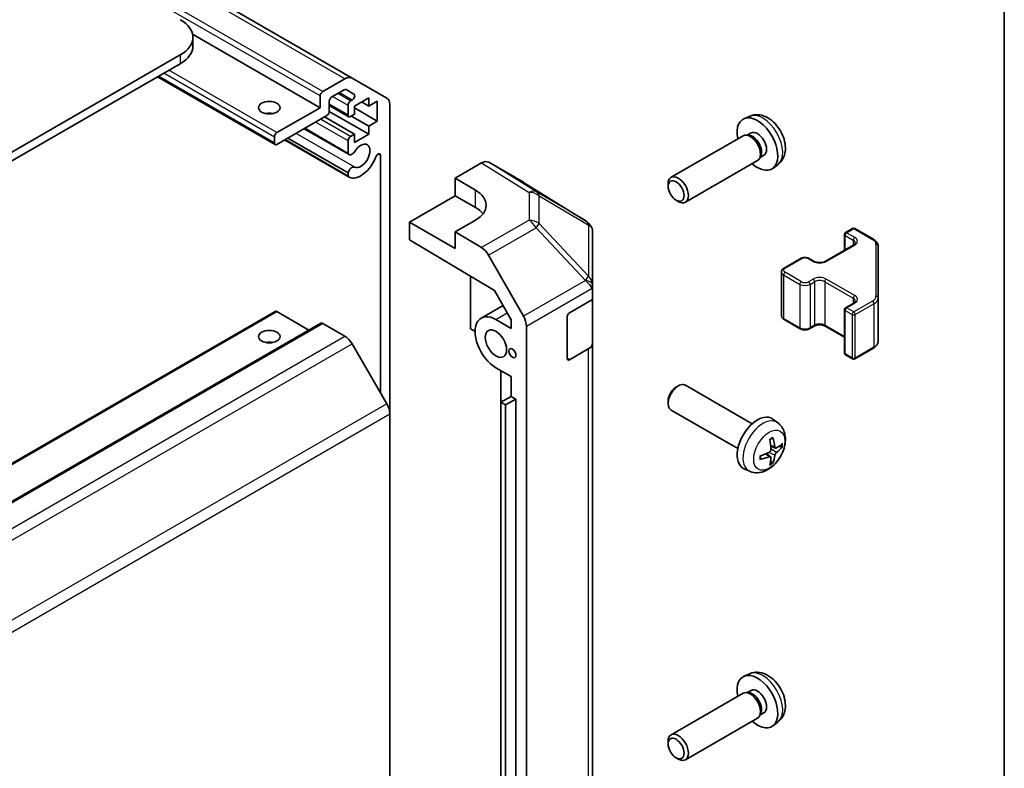
# Model space of a CAD drawing. Units: millimetres. Extents: x 36 to 5964, y 12 to 1004.
# Drawn here: x 877 to 1014, y 259 to 363 of the extents above; entities that cross this region are included whole.
import ezdxf

# ---------------------------------------------------------------- set-up
doc = ezdxf.new("R2010")
doc.units = ezdxf.units.MM
doc.header["$LTSCALE"] = 2.5
for name, color, linetype, lineweight in [('Border (ISO)', 7, 'Continuous', 35), ('Visible (ISO)', 7, 'Continuous', 35), ('Visible Narrow (ISO)', 7, 'Continuous', 25)]:
    doc.layers.add(name, color=color, linetype=linetype, lineweight=lineweight)

# ---------------------------------------------------------------- blocks, each defined once
blk = doc.blocks.new('図面枠 tk図枠')
at = {"layer": 'Border (ISO)'}
blk.add_line((405.5, 289), (405.5, 8), dxfattribs=at)

msp = doc.modelspace()

# ---------------------------------------------------------------- linework, layer by layer
at = {"layer": 'Visible (ISO)'}
for p, q in [((923.0543, 354.8176), (743.4492, 458.5127)), ((918.6096, 350.6885), (900.8723, 360.9291)), ((900.9215, 359.2617), (900.9215, 360.4865)), ((821.736, 313.3338), (899.1642, 358.037)), ((821.736, 312.1091), (899.1642, 356.8122)), ((912.3492, 345.5606), (896.0125, 354.9926)), ((918.9632, 352.9339), (922.0543, 354.7186)), ((923.0543, 354.8176), (927.8828, 352.0299)), ((918.6096, 350.6885), (918.6096, 352.3215)), ((921.9665, 353.1981), (920.2359, 352.199)), ((923.3125, 352.5901), (922.2165, 353.2229)), ((925.3625, 352.0561), (923.3826, 350.9131)), ((925.3625, 350.9131), (925.3625, 352.0561)), ((912.5992, 347.2184), (918.6096, 350.6885)), ((919.8824, 351.5867), (919.8824, 350.1986)), ((922.6022, 349.439), (919.8824, 351.0093)), ((922.4987, 349.6679), (922.4987, 351.0151)), ((922.8522, 351.6275), (923.0625, 351.7489)), ((923.3826, 350.9131), (923.3826, 349.77)), ((926.5646, 348.831), (923.3826, 350.6681)), ((925.3625, 350.9131), (924.3725, 351.4846)), ((926.5646, 351.6071), (925.3625, 350.9131)), ((926.5646, 348.831), (926.5646, 351.6071)), ((928.297, 351.1144), (928.297, 308.085)), ((919.5288, 349.5862), (912.5992, 345.5854)), ((923.3826, 346.9939), (919.2106, 349.4025)), ((925.3625, 346.9939), (919.8808, 350.1587)), ((923.3826, 349.77), (922.8522, 349.4638)), ((925.3625, 348.137), (922.9583, 349.525)), ((978.3405, 349.5057), (977.5483, 349.1551)), ((922.6344, 344.1647), (916.3864, 347.772)), ((922.4987, 344.3384), (916.469, 347.8196)), ((925.3625, 348.137), (926.5646, 348.831)), ((925.3625, 346.9939), (925.3625, 348.137)), ((912.2456, 345.7895), (912.2456, 346.606)), ((922.4987, 341.6069), (914.1034, 346.4539)), ((922.8522, 346.6877), (923.3826, 346.9939)), ((923.3826, 345.8508), (925.3625, 346.9939)), ((923.3826, 346.9939), (923.3826, 345.8508)), ((977.4308, 346.7867), (967.4108, 341.0017)), ((978.2152, 346.8584), (977.8491, 346.879)), ((978.5282, 347.1723), (978.005, 346.8702)), ((922.6343, 341.0133), (913.6572, 346.1963)), ((922.4986, 341.187), (913.7398, 346.2439)), ((922.4987, 344.3384), (922.4987, 346.0753)), ((927.0242, 310.966), (927.0242, 344.0261)), ((979.8851, 343.9661), (979.7198, 343.6387)), ((980.3134, 344.0802), (979.7902, 343.7781)), ((937.3964, 340.8906), (941.0524, 343.0014)), ((946.8818, 340.3122), (942.0523, 343.1005)), ((979.4308, 343.3226), (969.4108, 337.5376)), ((982.2404, 342.7509), (981.5407, 342.2402)), ((922.4986, 341.187), (922.4987, 341.6069)), ((937.3964, 338.4411), (937.3964, 340.8906)), ((937.3964, 340.8906), (940.2248, 339.2006)), ((955.5238, 334.9685), (946.8991, 340.3018)), ((966.9965, 339.7358), (966.9966, 340.0865)), ((931.0324, 334.7668), (937.3964, 338.4411)), ((937.3964, 338.4411), (940.2248, 336.8081)), ((968.1073, 337.8117), (968.4111, 337.6364)), ((931.0324, 332.3166), (931.0324, 334.7668)), ((937.3964, 331.0926), (931.0324, 334.7668)), ((940.2248, 335.0468), (937.3964, 333.4138)), ((956.3677, 334.0451), (956.1128, 334.4109)), ((941.0614, 331.2239), (937.3964, 333.4138)), ((937.3964, 333.4138), (937.3964, 331.0926)), ((956.4883, 326.0951), (956.4883, 333.6612)), ((991.5214, 333.0522), (991.5214, 330.8576)), ((991.6714, 333.312), (992.6613, 333.8835)), ((992.9613, 333.8835), (995.5575, 332.3846)), ((931.0324, 332.3166), (942.8565, 325.2517)), ((988.843, 329.3112), (992.8027, 331.5974)), ((996.2054, 324.2224), (996.2054, 331.4308)), ((942.0454, 330.1677), (946.8904, 321.6775)), ((983.1154, 328.3722), (985.3781, 329.6786)), ((986.6681, 329.6786), (987.3045, 329.3112)), ((939.5177, 327.2466), (939.5177, 319.9066)), ((982.7604, 327.8266), (982.7604, 321.7845)), ((956.4883, 325.1193), (956.4883, 326.0951)), ((942.8565, 325.2517), (945.1746, 321.1895)), ((956.4883, 325.1193), (956.4883, 323.9891)), ((941.0033, 321.4161), (944.0436, 323.1714)), ((953.3063, 322.152), (956.4883, 323.9891)), ((956.4883, 323.9891), (956.4883, 317.9354)), ((991.6714, 322.8608), (992.8027, 323.514)), ((996.2054, 318.1803), (996.2054, 324.2224)), ((838.8101, 279.8822), (912.3492, 322.34)), ((917.0489, 319.7462), (912.5992, 322.3153)), ((991.5214, 322.601), (991.5214, 316.559)), ((845.1741, 278.2492), (918.7132, 320.707)), ((922.0543, 318.8976), (918.9632, 320.6823)), ((945.1746, 319.9882), (943.0533, 321.213)), ((945.1746, 321.1895), (945.1746, 319.9882)), ((952.9527, 315.8241), (952.9527, 321.5396)), ((983.1154, 321.239), (985.3781, 319.9326)), ((939.5177, 319.9066), (940.1541, 319.5392)), ((947.2959, 232.9658), (947.2959, 320.2988)), ((986.6681, 319.9326), (987.3045, 320.3)), ((988.843, 320.3), (991.5214, 318.7536)), ((927.8828, 309.4789), (923.0543, 317.8419)), ((956.4883, 246.9002), (956.4883, 317.9354)), ((955.9025, 317.1189), (953.3063, 315.62)), ((991.6714, 316.2991), (992.6613, 315.7276)), ((992.9613, 315.7276), (995.5575, 317.2265)), ((943.0533, 314.5177), (945.1746, 313.293)), ((943.76, 314.1097), (943.76, 262.3434)), ((945.1743, 310.5167), (945.1743, 313.2932)), ((945.1746, 313.293), (945.1746, 310.5169)), ((968.1073, 311.7994), (968.4111, 311.9747)), ((978.6887, 306.717), (969.4108, 312.0736)), ((945.1746, 310.5169), (943.7604, 309.7004)), ((943.7604, 309.7004), (944.3968, 309.333)), ((943.7604, 244.3807), (943.7604, 309.7004)), ((945.811, 310.1495), (944.3968, 309.333)), ((945.1746, 310.5169), (945.811, 310.1495)), ((945.811, 310.1495), (945.811, 244.8297)), ((966.9965, 309.8754), (966.9966, 309.5247)), ((928.297, 220.9296), (928.297, 308.085)), ((944.3968, 309.333), (944.3968, 244.0132)), ((976.6887, 303.2529), (967.4108, 308.6095)), ((982.2404, 306.8602), (981.5407, 307.3709)), ((981.941, 303.3237), (981.2735, 303.6191)), ((981.2535, 302.133), (980.664, 302.5633)), ((978.3405, 300.1054), (977.5483, 300.456)), ((978.3405, 271.9385), (977.5483, 271.588)), ((977.4308, 269.2196), (967.4108, 263.4345)), ((978.2152, 269.2912), (977.8491, 269.3118)), ((978.5282, 269.6051), (978.005, 269.3031)), ((979.4308, 265.7555), (969.4108, 259.9704)), ((979.8851, 266.3989), (979.7198, 266.0715)), ((980.3134, 266.513), (979.7902, 266.2109)), ((982.2404, 265.1838), (981.5407, 264.673)), ((943.7604, 262.3432), (943.76, 262.3434)), ((966.9965, 262.1686), (966.9966, 262.5193)), ((968.1073, 260.2446), (968.4111, 260.0693))]:
    msp.add_line(p, q, dxfattribs=at)
for centre, radius, start, end in [((954.4719, 333.2674), 2, 34.871292, 58.268301), ((991.8214, 333.0522), 0.3, 120, 180), ((992.8113, 333.6237), 0.3, 60, 120), ((991.8214, 322.601), 0.3, 120, 180), ((991.8214, 316.559), 0.3, 180, 240), ((992.8113, 315.9874), 0.3, 240, 300)]:
    msp.add_arc(centre, radius, start, end, dxfattribs=at)
for centre, major_axis, ratio, start_param, end_param in [((894.9215, 360.4865), (6, 0), 0.57735027, 5.49778714, 7.06858347), ((894.9215, 359.2617), (6, 0), 0.57735027, 5.49778714, 6.28318531), ((922.0543, 353.0856), (1, 1.7321), 0.57735027, 0, 0.78539816), ((921.9665, 352.7899), (0.25, 0.433), 0.57735027, 0, 0.78539816), ((918.9632, 352.5256), (0.25, 0.433), 0.57735027, 0.78539816, 2.35619449), ((920.2359, 351.7908), (-0.25, -0.433), 0.57735027, 3.92699082, 5.49778714), ((923.0625, 352.1571), (0.25, 0.433), 0.57735027, 3.92699082, 6.28318531), ((926.8828, 350.2979), (1, 1.7321), 0.57735027, 5.49778714, 6.28318531), ((922.8522, 351.2192), (0.25, 0.433), 0.57735027, 0.78539816, 2.35619449), ((911.5385, 349.0555), (-1.5, 0), 0.57735027, 4.37255207, 5.05222589), ((919.5288, 349.9945), (-0.25, -0.433), 0.57735027, 0.78539816, 2.35619449), ((922.8522, 349.872), (-0.25, -0.433), 0.57735027, 5.49778714, 7.06858347), ((979.4208, 345.6262), (2, -3.4641), 0.57735027, 5.23598776, 10.47197551), ((912.5992, 346.8102), (0.25, 0.433), 0.57735027, 0.78539816, 2.35619449), ((922.8522, 346.2794), (0.25, 0.433), 0.57735027, 0.78539816, 2.35619449), ((978.4308, 345.0547), (1, -1.7321), 0.57735027, 0, 3.14159265), ((978.7345, 345.23), (0.8926, -1.5461), 0.57735027, 0.36144194, 2.78015071), ((979.4208, 345.6262), (0.8926, -1.5461), 0.57735027, 0, 3.14159265), ((912.5992, 345.9937), (-0.25, -0.433), 0.57735027, 5.49778714, 7.06858347), ((924.2665, 343.9932), (-0.9, -1.5588), 0.57735027, 0.05096733, 4.66142165), ((923.0344, 344.8575), (-0.4, -0.6928), 0.57735027, 5.82492993, 7.8030143), ((924.2665, 343.9932), (-1.7001, -2.9446), 0.57735027, 0.05096733, 1.84445471), ((926.6708, 343.8221), (0.2499, 0.4328), 0.57735027, 5.49778714, 8.12764002), ((923.0344, 341.7063), (0.4, 0.6928), 0.57735027, 0.05096733, 2.0290517), ((941.052, 341.3679), (1.0003, 1.7326), 0.57717444, 0, 0.78524587), ((923.0344, 341.7063), (-0.4001, -0.6929), 0.57735027, 5.82492993, 6.33415264), ((968.4108, 339.2696), (1, -1.7321), 0.57735027, 5.49801994, 10.20994333), ((945.8815, 338.5796), (1.0003, 1.7326), 0.57717444, 6.26573733, 6.28318531), ((936.6893, 337.1593), (4.9998, -0.0769), 0.58733688, 5.50682378, 7.07762011), ((936.6893, 334.7668), (5, 0), 0.57735027, 0.41466781, 0.78539816), ((954.4883, 333.244), (1.9696, 0.6186), 0.56131116, 6.10869034, 6.88791799), ((941.0367, 329.6055), (1, -1.7321), 0.57735027, 1.56206968, 2.3387412), ((954.4883, 326.0843), (1.9328, -1.1159), 0.46066613, 0.5254503, 1.30212182), ((954.4883, 322.7895), (1.7308, 3.0242), 0.33138976, 5.75831405, 6.02381649), ((912.5992, 321.907), (-0.25, 0.433), 0.57735027, 5.49778714, 6.28318531), ((943.0533, 317.8654), (-2.05, 3.5507), 0.57735027, 5.49778714, 8.6393798), ((953.3063, 321.7437), (-0.25, -0.433), 0.57735027, 3.92699082, 5.49778714), ((918.9632, 320.274), (-0.25, 0.433), 0.57735027, 5.49778714, 6.28318531), ((945.8817, 321.1153), (1, -1.7321), 0.57735027, 0.78539816, 1.56206968), ((911.5385, 317.2122), (-1.5, 0), 0.57735027, 4.37255207, 5.05222589), ((922.0543, 317.2646), (-1, 1.7321), 0.57735027, 4.71238898, 5.49778714), ((954.4883, 317.9354), (2, 0), 0.57735027, 5.49778714, 6.28318531), ((953.3063, 316.0282), (-0.25, -0.433), 0.57735027, 5.49778714, 7.06858347), ((968.4108, 310.3415), (-1, -1.7321), 0.57735027, 3.14159265, 6.28318531), ((968.1071, 310.5169), (-0.7853, -1.3602), 0.57735027, 3.92675802, 5.49801994), ((926.8828, 308.9015), (-1, 1.7321), 0.57735027, 3.92699082, 4.71238898), ((979.4208, 303.9849), (-2, -3.4641), 0.57735027, 3.0796893, 6.34508866), ((977.124, 305.4191), (2.5666, -5.9702), 0.55353421, 0.95931878, 1.19830308), ((976.9265, 305.3051), (-3.9094, 5.191), 0.59526289, 3.96282307, 4.20180736), ((977.0202, 305.251), (-6.4957, -0.1911), 0.49462411, 2.44776077, 2.68674507), ((977.0303, 305.2569), (-6.4536, -0.7624), 0.55353421, 1.94328958, 2.18227387), ((977.0202, 305.479), (6.4948, -0.2196), 0.65417299, 5.62601221, 5.86499651), ((977.0303, 305.4849), (6.4503, -0.7902), 0.59526289, 5.2229706, 5.46195489), ((977.124, 305.4308), (3.0824, -5.721), 0.49462411, 0.45484759, 0.69383188), ((976.9265, 305.3168), (-3.4375, 5.5149), 0.65417299, 3.55978145, 3.79876575), ((979.4208, 268.0591), (2, -3.4641), 0.57735027, 5.23598776, 10.47197551), ((979.4208, 268.0591), (0.8926, -1.5461), 0.57735027, 0, 3.14159265), ((978.4308, 267.4875), (1, -1.7321), 0.57735027, 0, 3.14159265), ((978.7345, 267.6628), (0.8926, -1.5461), 0.57735027, 0.36144194, 2.78015071), ((968.4108, 261.7024), (1, -1.7321), 0.57735027, 5.49801994, 10.20994333)]:
    msp.add_ellipse(centre, major_axis=major_axis, ratio=ratio, start_param=start_param, end_param=end_param, dxfattribs=at)
for centre, major_axis in [((911.5385, 350.6885), (-1.5, 0)), ((968.1071, 339.0943), (0.7853, -1.3602)), ((911.5385, 318.8451), (1.5, 0)), ((943.0533, 317.8654), (-1.05, 1.8187)), ((945.3514, 316.5385), (-0.35, 0.6062)), ((968.1071, 261.5271), (0.7853, -1.3602))]:
    msp.add_ellipse(centre, major_axis=major_axis, ratio=0.57735027, dxfattribs=at)
for points, knots in [([(982.2404, 342.7509), (982.4661, 342.9157), (982.6579, 343.1184), (982.9779, 343.5812), (983.0956, 343.8441), (983.2731, 344.4387), (983.3098, 344.7704), (983.3026, 345.5035), (983.2348, 345.9024), (983.0024, 346.6955), (982.8322, 347.0883), (982.4108, 347.8222), (982.1609, 348.1636), (981.5846, 348.7776), (981.2582, 349.0502), (980.5342, 349.4728), (980.1381, 349.6315), (979.3639, 349.7331), (979.0084, 349.7193), (978.5505, 349.5898), (978.4441, 349.5516), (978.3405, 349.5057)], [2.41809785, 2.41809785, 2.41809785, 2.41809785, 2.6230577, 2.6230577, 2.85564758, 2.85564758, 3.15300497, 3.15300497, 3.52826493, 3.52826493, 3.92268981, 3.92268981, 4.31252618, 4.31252618, 4.70679398, 4.70679398, 5.08109985, 5.08109985, 5.35276215, 5.35276215, 5.43588379, 5.43588379, 5.43588379, 5.43588379]), ([(992.8027, 331.5974), (992.8391, 331.6183), (992.8712, 331.6402), (992.926, 331.6838), (992.9487, 331.7055), (992.985, 331.7466), (992.9986, 331.766), (993.0183, 331.8009), (993.0244, 331.8164), (993.032, 331.844), (993.0335, 331.8562), (993.0335, 331.8683)], [6.283185307, 6.283185307, 6.283185307, 6.283185307, 6.44026494, 6.44026494, 6.597344573, 6.597344573, 6.754424205, 6.754424205, 6.911503838, 6.911503838, 7.068583471, 7.068583471, 7.068583471, 7.068583471]), ([(995.5575, 332.3846), (995.6322, 332.3415), (995.7025, 332.2942), (995.8323, 332.191), (995.8919, 332.1351), (995.9982, 332.0147), (996.045, 331.95), (996.1224, 331.8124), (996.153, 331.7395), (996.1946, 331.5879), (996.2054, 331.5094), (996.2054, 331.4308)], [4.71238898, 4.71238898, 4.71238898, 4.71238898, 4.869468613, 4.869468613, 5.026548246, 5.026548246, 5.183627878, 5.183627878, 5.340707511, 5.340707511, 5.497787144, 5.497787144, 5.497787144, 5.497787144]), ([(985.3781, 329.6786), (985.4535, 329.7221), (985.5352, 329.7558), (985.7061, 329.8061), (985.7955, 329.8226), (985.977, 329.8392), (986.0692, 329.8392), (986.2507, 329.8226), (986.3401, 329.8061), (986.511, 329.7558), (986.5927, 329.7221), (986.6681, 329.6786)], [3.14159265, 3.14159265, 3.14159265, 3.14159265, 3.45575192, 3.45575192, 3.76991118, 3.76991118, 4.08407045, 4.08407045, 4.39822972, 4.39822972, 4.71238898, 4.71238898, 4.71238898, 4.71238898]), ([(987.3045, 329.3112), (987.3675, 329.2748), (987.4434, 329.2411), (987.6161, 329.1849), (987.7134, 329.1628), (987.9196, 329.1347), (988.0286, 329.1291), (988.2451, 329.136), (988.3524, 329.1487), (988.5518, 329.1901), (988.6439, 329.2186), (988.7674, 329.2707), (988.8072, 329.2905), (988.843, 329.3112)], [4.71238898, 4.71238898, 4.71238898, 4.71238898, 4.98463482, 4.98463482, 5.26573517, 5.26573517, 5.55358161, 5.55358161, 5.84310904, 5.84310904, 6.12880282, 6.12880282, 6.28318531, 6.28318531, 6.28318531, 6.28318531]), ([(982.7604, 327.8266), (982.7604, 327.875), (982.7671, 327.9233), (982.7923, 328.0151), (982.8107, 328.0586), (982.8557, 328.1387), (982.8823, 328.1753), (982.9411, 328.2419), (982.9733, 328.2719), (983.0415, 328.3262), (983.0777, 328.3504), (983.1154, 328.3722)], [2.35619449, 2.35619449, 2.35619449, 2.35619449, 2.513274123, 2.513274123, 2.670353756, 2.670353756, 2.827433388, 2.827433388, 2.984513021, 2.984513021, 3.141592654, 3.141592654, 3.141592654, 3.141592654]), ([(992.8027, 323.514), (992.8391, 323.535), (992.8712, 323.5569), (992.926, 323.6004), (992.9487, 323.6221), (992.985, 323.6633), (992.9986, 323.6827), (993.0183, 323.7176), (993.0244, 323.7331), (993.032, 323.7607), (993.0335, 323.7729), (993.0335, 323.785)], [6.283185307, 6.283185307, 6.283185307, 6.283185307, 6.44026494, 6.44026494, 6.597344573, 6.597344573, 6.754424205, 6.754424205, 6.911503838, 6.911503838, 7.068583471, 7.068583471, 7.068583471, 7.068583471]), ([(982.7604, 321.7845), (982.7604, 321.7362), (982.7671, 321.6879), (982.7923, 321.596), (982.8107, 321.5525), (982.8557, 321.4725), (982.8823, 321.4358), (982.9411, 321.3693), (982.9733, 321.3392), (983.0415, 321.285), (983.0777, 321.2607), (983.1154, 321.239)], [3.926990817, 3.926990817, 3.926990817, 3.926990817, 4.08407045, 4.08407045, 4.241150082, 4.241150082, 4.398229715, 4.398229715, 4.555309348, 4.555309348, 4.71238898, 4.71238898, 4.71238898, 4.71238898]), ([(987.3045, 320.3), (987.3675, 320.3364), (987.4434, 320.37), (987.6161, 320.4262), (987.7134, 320.4484), (987.9196, 320.4765), (988.0286, 320.4821), (988.2451, 320.4751), (988.3524, 320.4624), (988.5518, 320.421), (988.6439, 320.3925), (988.7674, 320.3404), (988.8072, 320.3206), (988.843, 320.3)], [3.14159265, 3.14159265, 3.14159265, 3.14159265, 3.41383849, 3.41383849, 3.69493885, 3.69493885, 3.98278528, 3.98278528, 4.27231271, 4.27231271, 4.55800649, 4.55800649, 4.71238898, 4.71238898, 4.71238898, 4.71238898]), ([(985.3781, 319.9326), (985.4535, 319.889), (985.5352, 319.8554), (985.7061, 319.8051), (985.7955, 319.7885), (985.977, 319.7719), (986.0692, 319.7719), (986.2507, 319.7885), (986.3401, 319.8051), (986.511, 319.8554), (986.5927, 319.889), (986.6681, 319.9326)], [4.71238898, 4.71238898, 4.71238898, 4.71238898, 5.02654825, 5.02654825, 5.34070751, 5.34070751, 5.65486678, 5.65486678, 5.96902604, 5.96902604, 6.28318531, 6.28318531, 6.28318531, 6.28318531]), ([(995.5575, 317.2265), (995.6322, 317.2697), (995.7025, 317.317), (995.8323, 317.4202), (995.8919, 317.476), (995.9982, 317.5965), (996.045, 317.6611), (996.1224, 317.7987), (996.153, 317.8717), (996.1946, 318.0232), (996.2054, 318.1017), (996.2054, 318.1803)], [0, 0, 0, 0, 0.157079633, 0.157079633, 0.314159265, 0.314159265, 0.471238898, 0.471238898, 0.628318531, 0.628318531, 0.785398163, 0.785398163, 0.785398163, 0.785398163]), ([(982.2404, 306.8602), (982.4661, 306.6954), (982.6579, 306.4928), (982.9779, 306.0299), (983.0956, 305.7671), (983.2731, 305.1724), (983.3098, 304.8407), (983.3026, 304.1077), (983.2348, 303.7087), (983.0024, 302.9157), (982.8322, 302.5229), (982.4108, 301.7889), (982.1609, 301.4475), (981.5846, 300.8336), (981.2582, 300.561), (980.5342, 300.1383), (980.1381, 299.9796), (979.3639, 299.878), (979.0084, 299.8918), (978.5505, 300.0214), (978.4441, 300.0596), (978.3405, 300.1054)], [5.5596905, 5.5596905, 5.5596905, 5.5596905, 5.76465035, 5.76465035, 5.99724023, 5.99724023, 6.29459763, 6.29459763, 6.66985758, 6.66985758, 7.06428247, 7.06428247, 7.45411883, 7.45411883, 7.84838663, 7.84838663, 8.22269251, 8.22269251, 8.4943548, 8.4943548, 8.57747644, 8.57747644, 8.57747644, 8.57747644]), ([(981.1499, 304.4981), (981.1651, 304.5089), (981.1803, 304.5194), (981.222, 304.5474), (981.2484, 304.5643), (981.3013, 304.5965), (981.3277, 304.6117), (981.3803, 304.6404), (981.4065, 304.6539), (981.4586, 304.679), (981.4845, 304.6907), (981.5102, 304.7014)], [4.599557922, 4.599557922, 4.599557922, 4.599557922, 4.630897721, 4.630897721, 4.685414191, 4.685414191, 4.739930661, 4.739930661, 4.794447131, 4.794447131, 4.848963601, 4.848963601, 4.848963601, 4.848963601]), ([(981.5329, 304.7987), (981.5371, 304.7861), (981.5398, 304.7724), (981.5409, 304.7489), (981.5388, 304.7355), (981.5307, 304.717), (981.5233, 304.7086), (981.5137, 304.703), (981.512, 304.7022), (981.5102, 304.7015)], [0.0145600729, 0.0145600729, 0.0145600729, 0.0145600729, 0.0187226824, 0.0187226824, 0.0234298311, 0.0234298311, 0.0280690561, 0.0280690561, 0.028985175, 0.028985175, 0.028985175, 0.028985175]), ([(981.3033, 303.155), (981.3046, 303.1185), (981.2996, 303.0768), (981.2758, 302.9942), (981.2571, 302.9533), (981.2129, 302.8826), (981.1844, 302.8482), (981.1298, 302.7997), (981.1051, 302.7825), (981.0807, 302.7695)], [-0.203600879, -0.203600879, -0.203600879, -0.203600879, -0.1911011005, -0.1911011005, -0.178601322, -0.178601322, -0.1660772077, -0.1660772077, -0.1569242728, -0.1569242728, -0.1569242728, -0.1569242728]), ([(982.0745, 303.3433), (982.0484, 303.3267), (982.02, 303.3161), (981.9669, 303.3129), (981.9422, 303.3203), (981.9022, 303.3482), (981.8843, 303.3707), (981.8622, 303.421), (981.8556, 303.4457), (981.852, 303.4718)], [-0.2036008625, -0.2036008625, -0.2036008625, -0.2036008625, -0.191101084, -0.191101084, -0.1786013054, -0.1786013054, -0.1660771911, -0.1660771911, -0.1569242563, -0.1569242563, -0.1569242563, -0.1569242563]), ([(981.852, 302.3243), (981.8568, 302.3573), (981.8671, 302.3959), (981.8974, 302.4747), (981.9175, 302.5149), (981.9608, 302.5861), (981.9868, 302.6219), (982.0341, 302.6746), (982.0548, 302.6941), (982.0745, 302.7098)], [-0.203600879, -0.203600879, -0.203600879, -0.203600879, -0.1911011005, -0.1911011005, -0.178601322, -0.178601322, -0.1660772077, -0.1660772077, -0.1569242728, -0.1569242728, -0.1569242728, -0.1569242728]), ([(982.897, 303.553), (982.8908, 303.5446), (982.8814, 303.5361), (982.8605, 303.5228), (982.8449, 303.5162), (982.8161, 303.5089), (982.7979, 303.5069), (982.77, 303.5075), (982.7557, 303.5093), (982.7433, 303.5123)], [0.0145600729, 0.0145600729, 0.0145600729, 0.0145600729, 0.0187226824, 0.0187226824, 0.0234298311, 0.0234298311, 0.0280690561, 0.0280690561, 0.0318101771, 0.0318101771, 0.0318101771, 0.0318101771]), ([(979.8449, 301.8172), (979.8452, 301.8152), (979.8453, 301.8133), (979.8453, 301.8022), (979.8417, 301.7916), (979.8297, 301.7754), (979.8192, 301.7669), (979.7984, 301.7561), (979.7851, 301.7515), (979.7721, 301.7488)], [0.0455535579, 0.0455535579, 0.0455535579, 0.0455535579, 0.0464696768, 0.0464696768, 0.0511089018, 0.0511089018, 0.0558160505, 0.0558160505, 0.05997866, 0.05997866, 0.05997866, 0.05997866]), ([(979.845, 301.8171), (979.8414, 301.8448), (979.8386, 301.8731), (979.8343, 301.9308), (979.8329, 301.9602), (979.8314, 302.0201), (979.8314, 302.0505), (979.8328, 302.1124), (979.8343, 302.1438), (979.8377, 302.1939), (979.8392, 302.2123), (979.8409, 302.2309)], [3.005018033, 3.005018033, 3.005018033, 3.005018033, 3.059534503, 3.059534503, 3.114050973, 3.114050973, 3.168567443, 3.168567443, 3.223083913, 3.223083913, 3.254423712, 3.254423712, 3.254423712, 3.254423712]), ([(981.0807, 302.136), (981.1131, 302.1491), (981.1466, 302.1566), (981.2063, 302.156), (981.2323, 302.1479), (981.2714, 302.1205), (981.287, 302.0993), (981.3018, 302.0532), (981.3043, 302.0309), (981.3033, 302.0075)], [-0.2036008625, -0.2036008625, -0.2036008625, -0.2036008625, -0.191101084, -0.191101084, -0.1786013054, -0.1786013054, -0.1660771911, -0.1660771911, -0.1569242563, -0.1569242563, -0.1569242563, -0.1569242563]), ([(981.4913, 301.3438), (981.5002, 301.3346), (981.5088, 301.3231), (981.5233, 301.2992), (981.5307, 301.2824), (981.5388, 301.2539), (981.5409, 301.2371), (981.5398, 301.2124), (981.5371, 301.1999), (981.5329, 301.1904)], [0.0427285558, 0.0427285558, 0.0427285558, 0.0427285558, 0.0464696768, 0.0464696768, 0.0511089018, 0.0511089018, 0.0558160505, 0.0558160505, 0.05997866, 0.05997866, 0.05997866, 0.05997866]), ([(982.2404, 265.1838), (982.4661, 265.3485), (982.6579, 265.5512), (982.9779, 266.0141), (983.0956, 266.2769), (983.2731, 266.8716), (983.3098, 267.2033), (983.3026, 267.9363), (983.2348, 268.3352), (983.0024, 269.1283), (982.8322, 269.5211), (982.4108, 270.255), (982.1609, 270.5965), (981.5846, 271.2104), (981.2582, 271.483), (980.5342, 271.9056), (980.1381, 272.0644), (979.3639, 272.1659), (979.0084, 272.1522), (978.5505, 272.0226), (978.4441, 271.9844), (978.3405, 271.9385)], [2.41809785, 2.41809785, 2.41809785, 2.41809785, 2.6230577, 2.6230577, 2.85564758, 2.85564758, 3.15300497, 3.15300497, 3.52826493, 3.52826493, 3.92268981, 3.92268981, 4.31252618, 4.31252618, 4.70679398, 4.70679398, 5.08109985, 5.08109985, 5.35276215, 5.35276215, 5.43588379, 5.43588379, 5.43588379, 5.43588379])]:
    msp.add_open_spline(points, degree=3, knots=knots, dxfattribs=at)
for points, weights in [([(982.4275, 303.5891), (982.5795, 303.5521), (982.7433, 303.5123)], [1.08273581423, 1.07755563664, 1.07090462709]), ([(981.4913, 301.3438), (981.3749, 301.4658), (981.2669, 301.5789)], [1.07090462707, 1.07755563662, 1.08273581421])]:
    msp.add_rational_spline(points, weights, degree=2, dxfattribs=at)
at = {"layer": 'Visible Narrow (ISO)'}
for p, q in [((922.0543, 354.7186), (742.4492, 458.4136)), ((918.6096, 352.3215), (739.0045, 456.0166)), ((918.9632, 352.9339), (739.358, 456.6289)), ((899.1642, 358.037), (899.1642, 356.8122)), ((912.2456, 345.7895), (896.159, 355.0772)), ((912.2456, 346.606), (896.8661, 355.4854)), ((912.5992, 347.2184), (897.5732, 355.8937)), ((922.4987, 351.0151), (920.342, 352.2603)), ((922.8522, 351.6275), (921.0491, 352.6685)), ((923.0625, 351.7489), (921.2594, 352.7899)), ((922.4987, 349.6679), (919.8824, 351.1784)), ((922.4987, 346.0753), (917.9732, 348.6881)), ((922.8522, 346.6877), (918.6803, 349.0963)), ((923.4135, 342.4099), (915.2563, 347.1195)), ((927.0242, 344.0261), (926.6708, 344.2301)), ((941.0524, 343.0014), (947.6677, 338.9106)), ((948.6777, 339.0035), (942.0523, 343.1005)), ((946.8818, 340.3122), (955.5065, 334.9788)), ((940.2248, 336.8081), (940.2248, 339.2006)), ((947.6677, 338.9106), (947.6677, 335.0381)), ((955.5065, 334.9788), (948.6777, 339.0035)), ((949.066, 334.5571), (949.066, 338.4296)), ((949.066, 338.4296), (955.8948, 334.4049)), ((947.6677, 335.0381), (941.0614, 331.2239)), ((955.9112, 327.2326), (949.066, 334.5571)), ((955.8948, 334.4049), (955.9112, 334.3814)), ((955.9112, 334.3814), (955.9112, 327.2326)), ((942.0454, 330.1677), (948.6518, 333.9818)), ((948.6518, 333.9818), (955.497, 326.6573)), ((991.6092, 330.9083), (991.6092, 332.9297)), ((991.6092, 332.9297), (992.7406, 332.2765)), ((991.8214, 333.2971), (992.8113, 333.8687)), ((992.9527, 332.6439), (991.8214, 333.2971)), ((992.8113, 333.8687), (995.4075, 332.3698)), ((988.993, 329.2963), (992.9527, 331.5825)), ((992.7406, 332.2765), (992.7406, 331.5615)), ((995.9054, 331.6757), (995.9054, 324.4674)), ((983.2654, 328.3573), (985.5281, 329.6637)), ((986.5181, 329.6637), (987.1545, 329.2963)), ((983.0533, 327.4184), (985.316, 326.112)), ((983.0533, 327.4184), (983.0533, 321.3763)), ((985.5281, 326.4794), (983.2654, 327.7858)), ((955.497, 326.6465), (946.8904, 321.6775)), ((955.497, 326.6573), (955.497, 326.6465)), ((985.316, 326.112), (985.316, 320.0699)), ((987.1545, 326.8468), (986.5181, 326.4794)), ((986.7302, 326.112), (987.3666, 326.4794)), ((986.7302, 326.112), (986.7302, 320.0699)), ((987.3666, 326.4794), (987.3666, 320.4373)), ((988.7808, 326.4794), (992.7406, 324.1932)), ((988.7808, 326.4794), (988.7808, 320.4373)), ((992.9527, 324.5606), (988.993, 326.8468)), ((947.2959, 320.2988), (956.4182, 325.5655)), ((991.8214, 322.846), (992.9527, 323.4992)), ((992.7406, 324.1932), (992.7406, 323.4782)), ((995.4075, 323.7733), (992.8113, 322.2744)), ((993.0235, 321.907), (995.6197, 323.4059)), ((995.6197, 323.4059), (995.6197, 317.3638)), ((839.0601, 279.8574), (912.5992, 322.3153)), ((943.0533, 321.213), (944.6388, 322.1284)), ((991.6092, 322.4786), (992.5992, 321.907)), ((991.6092, 316.4365), (991.6092, 322.4786)), ((992.8113, 322.2744), (991.8214, 322.846)), ((992.5992, 321.907), (992.5992, 315.8649)), ((993.0235, 315.8649), (993.0235, 321.907)), ((845.4241, 278.2244), (918.9632, 320.6823)), ((985.316, 320.0699), (983.0533, 321.3763)), ((987.3666, 320.4373), (986.7302, 320.0699)), ((991.5214, 318.8551), (988.7808, 320.4373)), ((848.5152, 276.4398), (922.0543, 318.8976)), ((849.5152, 275.3841), (923.0543, 317.8419)), ((955.9025, 317.1189), (955.9025, 246.0837)), ((992.5992, 315.8649), (991.6092, 316.4365)), ((995.6197, 317.3638), (993.0235, 315.8649)), ((953.3063, 315.62), (952.9527, 315.8241)), ((927.8828, 309.4789), (854.3436, 267.021)), ((854.7579, 265.6272), (928.297, 308.085)), ((981.852, 302.3243), (981.0138, 302.7344)), ((981.852, 303.4718), (981.2599, 303.7559)), ((982.0745, 302.7098), (981.3002, 303.2306)), ((981.0807, 302.136), (980.5387, 302.5067))]:
    msp.add_line(p, q, dxfattribs=at)
for centre, major_axis, ratio, start_param, end_param in [((980.1696, 346.0585), (-1.9537, 3.3839), 0.57735027, 3.20349601, 6.22128195), ((947.6431, 337.2921), (1.0519, 1.701), 0.57717444, 0.01744798, 0.80269385), ((947.6431, 337.2921), (-2, 0), 0.80930894, 3.9208203, 4.70004795), ((947.6431, 337.2921), (1.0155, 1.723), 0.61763335, 5.73065372, 6.26506827), ((947.6431, 333.4196), (2, 0), 0.80930894, 0.77922765, 1.5584553), ((947.6431, 333.4196), (-1, 1.7321), 0.57735027, 4.70366233, 5.48033385), ((947.6431, 333.4196), (1.4612, 1.3656), 0.16781559, 5.30727774, 5.85116112), ((954.4719, 333.2674), (1.0519, 1.701), 0.57717444, 0, 0.01744798), ((954.4719, 333.2674), (1.0155, 1.723), 0.61763335, 5.73065372, 6.26506827), ((954.4719, 333.2674), (1.6409, 1.1435), 0.14347132, 0, 0.43023772), ((991.8214, 333.0522), (-0.3, 0), 0.57735027, 0, 0.78539816), ((991.8214, 333.0522), (0.15, 0.2598), 0.57735027, 0.78539816, 2.35619449), ((991.8214, 333.0522), (-0.15, 0.2598), 0.57735027, 5.49778714, 6.28318531), ((992.8113, 333.6237), (-0.15, 0.2598), 0.57735027, 5.49778714, 6.28318531), ((992.8113, 333.6237), (0.15, 0.2598), 0.57735027, 0, 0.78539816), ((992.9527, 332.399), (0.15, 0.2598), 0.57735027, 0.78539816, 2.35619449), ((992.0335, 331.8683), (1, 0), 0.57735027, 0, 0.78539816), ((992.9527, 331.3375), (-0.15, 0.2598), 0.57735027, 5.49778714, 6.28318531), ((992.0335, 332.1132), (1.3, 0), 0.57735027, 5.49778714, 7.06858347), ((995.4075, 332.1248), (0.15, 0.2598), 0.57735027, 0, 0.78539816), ((994.2054, 331.6757), (1.7, 0), 0.57735027, 0, 0.78539816), ((995.9054, 331.4308), (0.3, 0), 0.81649658, 0, 1.57079633), ((985.5281, 329.4188), (-0.15, 0.2598), 0.57735027, 5.49778714, 6.28318531), ((986.0231, 329.378), (0.7, 0), 0.57735027, 0.78539816, 2.35619449), ((986.5181, 329.4188), (0.15, 0.2598), 0.57735027, 0, 0.78539816), ((987.1545, 329.0514), (0.15, 0.2598), 0.57735027, 0, 0.78539816), ((988.0737, 329.827), (1.3, 0), 0.57735027, 3.92699082, 5.49778714), ((988.993, 329.0514), (-0.15, 0.2598), 0.57735027, 5.49778714, 6.28318531), ((983.7604, 327.8266), (-1, 0), 0.57735027, 0, 0.78539816), ((983.2654, 327.5408), (0.15, 0.2598), 0.57735027, 0.78539816, 2.35619449), ((983.7604, 328.0716), (-0.7, 0), 0.57735027, 5.49778714, 7.06858347), ((983.2654, 328.1124), (-0.15, 0.2598), 0.57735027, 5.49778714, 6.28318531), ((954.4883, 326.0951), (-1.4612, -1.3656), 0.16781559, 2.16568509, 2.70956847), ((954.4883, 326.0951), (2, 0), 0.3255424, 0, 1.04217396), ((954.4883, 326.0951), (2, 0), 0.80930894, 0, 0.77922765), ((985.5281, 326.2344), (0.15, 0.2598), 0.57735027, 0.78539816, 2.35619449), ((986.0231, 326.5202), (1, 0), 0.57735027, 3.92699082, 5.49778714), ((986.0231, 326.7652), (-0.7, 0), 0.57735027, 0.78539816, 2.35619449), ((986.5181, 326.2344), (-0.15, 0.2598), 0.57735027, 3.92699082, 5.49778714), ((988.0737, 326.3161), (-1.3, 0), 0.57735027, 3.92699082, 5.49778714), ((987.1545, 326.6019), (-0.15, 0.2598), 0.57735027, 3.92699082, 5.49778714), ((988.0737, 326.0711), (1, 0), 0.57735027, 0.78539816, 2.35619449), ((988.993, 326.6019), (-0.15, -0.2598), 0.57735027, 3.92699082, 5.49778714), ((992.9527, 324.3157), (-0.15, -0.2598), 0.57735027, 3.92699082, 5.49778714), ((992.0335, 324.0299), (1.3, 0), 0.57735027, 5.49778714, 7.06858347), ((992.0335, 323.785), (1, 0), 0.57735027, 0, 0.78539816), ((992.9527, 323.2542), (-0.15, 0.2598), 0.57735027, 5.49778714, 6.28318531), ((994.2054, 324.4674), (1.7, 0), 0.57735027, 5.49778714, 6.28318531), ((995.4075, 323.5284), (0.15, -0.2598), 0.57735027, 0.78539816, 2.35619449), ((994.2054, 324.2224), (2, 0), 0.57735027, 5.49778714, 6.28318531), ((995.9054, 324.2224), (0.3, 0), 0.81649658, 0, 1.57079633), ((983.7604, 321.7845), (-1, 0), 0.57735027, 0, 0.78539816), ((991.8214, 322.601), (-0.3, 0), 0.57735027, 0, 0.78539816), ((991.8214, 322.601), (0.15, 0.2598), 0.57735027, 0.78539816, 2.35619449), ((991.8214, 322.601), (-0.15, 0.2598), 0.57735027, 5.49778714, 6.28318531), ((992.8113, 322.0295), (-0.15, -0.2598), 0.57735027, 3.92699082, 5.49778714), ((992.8113, 322.0295), (0.3, 0), 0.57735027, 3.92699082, 5.49778714), ((992.8113, 322.0295), (-0.15, 0.2598), 0.57735027, 3.92699082, 5.49778714), ((983.2654, 321.4988), (-0.15, -0.2598), 0.57735027, 5.49778714, 6.28318531), ((987.1545, 320.5598), (0.15, -0.2598), 0.57735027, 0, 0.78539816), ((988.0737, 320.0291), (-1, 0), 0.57735027, 3.92699082, 5.49778714), ((988.993, 320.5598), (-0.15, -0.2598), 0.57735027, 5.49778714, 6.28318531), ((985.5281, 320.1924), (-0.15, -0.2598), 0.57735027, 5.49778714, 6.28318531), ((986.0231, 320.4781), (-1, 0), 0.57735027, 0.78539816, 2.35619449), ((986.5181, 320.1924), (0.15, -0.2598), 0.57735027, 0, 0.78539816), ((994.2054, 318.1803), (2, 0), 0.57735027, 5.49778714, 6.28318531), ((991.8214, 316.559), (-0.3, 0), 0.57735027, 0, 0.78539816), ((991.8214, 316.559), (-0.15, -0.2598), 0.57735027, 5.49778714, 6.28318531), ((995.4075, 317.4863), (0.15, -0.2598), 0.57735027, 0, 0.78539816), ((992.8113, 315.9874), (-0.15, -0.2598), 0.57735027, 5.49778714, 6.28318531), ((992.8113, 315.9874), (-0.3, 0), 0.57735027, 0.78539816, 2.35619449), ((992.8113, 315.9874), (0.15, -0.2598), 0.57735027, 0, 0.78539816), ((980.1696, 303.5526), (1.9537, 3.3839), 0.57735027, 6.22128195, 9.48668132), ((981.3345, 302.88), (-1.1137, -1.9289), 0.57735027, 3.80068814, 4.05329349), ((981.3345, 302.88), (1.1137, 1.9289), 0.57735027, 5.37148447, 5.62408982), ((981.2911, 302.9051), (-1.0366, -1.7954), 0.57735027, 2.21917021, 2.42536283), ((981.3345, 302.88), (-1.1137, -1.9289), 0.57735027, 5.37148447, 5.62408982), ((981.2911, 302.9051), (-1.0366, -1.7954), 0.57735027, 0.71622982, 0.92242245), ((981.3345, 302.88), (1.1137, 1.9289), 0.57735027, 3.80068814, 4.05329349), ((980.1696, 268.4914), (-1.9537, 3.3839), 0.57735027, 3.20349601, 6.22128195)]:
    msp.add_ellipse(centre, major_axis=major_axis, ratio=ratio, start_param=start_param, end_param=end_param, dxfattribs=at)
msp.add_ellipse((981.0683, 303.0337), major_axis=(-1.5344, -2.6577), ratio=0.57735027, dxfattribs=at)

# ---------------------------------------------------------------- block references
at = {"xscale": 2.5, "yscale": 2.5, "zscale": 2.5}
msp.add_blockref('図面枠 tk図枠', (0, 0), dxfattribs=at)

doc.saveas('drawing.dxf')
